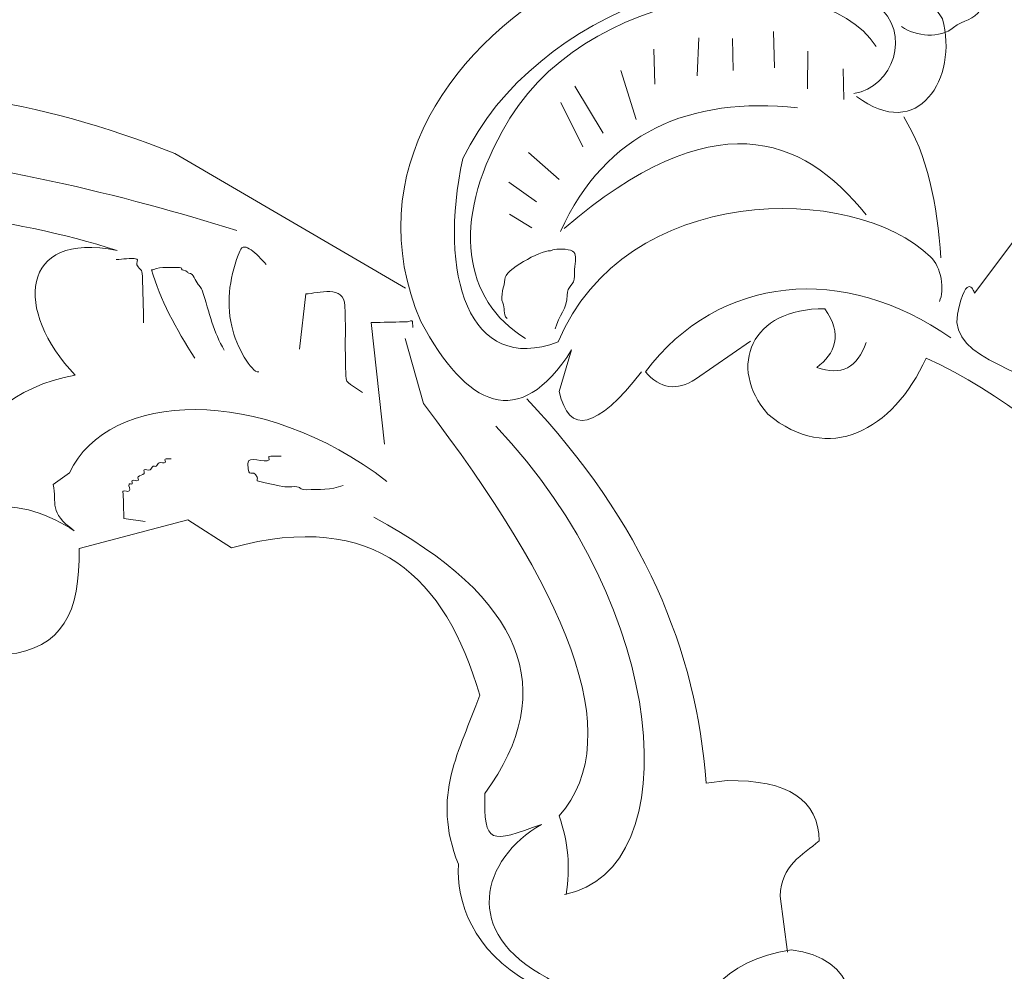
# Model space of a CAD drawing. Units: millimetres. Extents: x 8688 to 9943, y 2287 to 3062.
# Drawn here: x 9362 to 9438, y 2628 to 2702 of the extents above; entities that cross this region are included whole.
import ezdxf

# ---------------------------------------------------------------- set-up
doc = ezdxf.new("R2010")
doc.units = ezdxf.units.MM
doc.layers.add('layer 1', color=7, linetype='Continuous')

msp = doc.modelspace()

# ---------------------------------------------------------------- linework, layer by layer
at = {"layer": 'layer 1', "linetype": 'Continuous', "lineweight": 0}
for points, knots in [([(9488.953, 2677.027), (9486.688, 2679.364), (9486.231, 2683.343), (9483.481, 2686.823), (9483.481, 2686.823), (9485.277, 2689.31), (9484.622, 2691.446), (9481.518, 2693.228), (9481.518, 2693.228), (9477.677, 2693.618), (9474.475, 2692.481), (9471.913, 2689.831), (9471.913, 2689.831), (9469.731, 2691.704), (9468.772, 2693.908), (9469.029, 2696.449), (9469.029, 2696.449), (9469.029, 2696.449), (9462.256, 2701.844), (9462.256, 2701.844), (9462.256, 2701.844), (9462.256, 2701.844), (9458.807, 2701.55), (9458.807, 2701.55), (9458.807, 2701.55), (9458.807, 2701.55), (9455.325, 2703.095), (9455.325, 2703.095), (9455.325, 2703.095), (9455.325, 2703.095), (9451.881, 2702.804), (9451.881, 2702.804), (9451.881, 2702.804), (9451.298, 2701.101), (9451.64, 2699.193), (9450.131, 2697.705), (9450.131, 2697.705), (9446.546, 2700.784), (9445.104, 2703.904), (9445.815, 2707.06), (9445.815, 2707.06), (9448.066, 2709.788), (9448.772, 2713.101), (9447.932, 2716.996), (9447.932, 2716.996), (9447.932, 2716.996), (9444.016, 2717.16), (9444.016, 2717.16), (9444.016, 2717.16), (9444.016, 2717.16), (9443.946, 2720.837), (9443.946, 2720.837), (9443.946, 2720.837), (9443.946, 2720.837), (9442.312, 2722.186), (9442.312, 2722.186), (9442.312, 2722.186), (9442.312, 2722.186), (9436.607, 2731.747), (9436.607, 2731.747), (9436.607, 2731.747), (9436.607, 2731.747), (9437.935, 2734.533), (9437.935, 2734.533), (9437.935, 2734.533), (9435.594, 2736.563), (9432.817, 2737.431), (9430.919, 2740.616), (9430.919, 2740.616), (9428.126, 2742.329), (9425.331, 2744.045), (9422.534, 2745.753), (9422.534, 2745.753), (9419.077, 2746.226), (9415.993, 2747.093), (9413.731, 2748.812)], [0, 0, 0, 0, 0.052632, 0.052632, 0.052632, 0.052632, 0.105263, 0.105263, 0.105263, 0.105263, 0.157895, 0.157895, 0.157895, 0.157895, 0.210526, 0.210526, 0.210526, 0.210526, 0.263158, 0.263158, 0.263158, 0.263158, 0.315789, 0.315789, 0.315789, 0.315789, 0.368421, 0.368421, 0.368421, 0.368421, 0.421053, 0.421053, 0.421053, 0.421053, 0.473684, 0.473684, 0.473684, 0.473684, 0.526316, 0.526316, 0.526316, 0.526316, 0.578947, 0.578947, 0.578947, 0.578947, 0.631579, 0.631579, 0.631579, 0.631579, 0.684211, 0.684211, 0.684211, 0.684211, 0.736842, 0.736842, 0.736842, 0.736842, 0.789474, 0.789474, 0.789474, 0.789474, 0.842105, 0.842105, 0.842105, 0.842105, 0.894737, 0.894737, 0.894737, 0.894737, 0.947368, 0.947368, 0.947368, 0.947368, 1, 1, 1, 1]), ([(9486.651, 2683.825), (9479.146, 2679.717), (9466.973, 2681.496), (9461.23, 2686.192), (9461.23, 2686.192), (9452.052, 2691.197), (9436.822, 2709.113), (9427.204, 2728.441), (9427.204, 2728.441), (9422.977, 2736.53), (9418.227, 2742.645), (9412.318, 2744.428)], [0, 0, 0, 0, 0.333333, 0.333333, 0.333333, 0.333333, 0.666667, 0.666667, 0.666667, 0.666667, 1, 1, 1, 1]), ([(9410.131, 2674.966), (9406.618, 2670.503), (9404.479, 2669.999), (9403.715, 2673.451), (9403.715, 2673.451), (9403.715, 2673.451), (9404.683, 2676.681), (9404.683, 2676.681), (9404.683, 2676.681), (9400.544, 2670.188), (9396.486, 2672.283), (9392.917, 2678.905), (9392.917, 2678.905), (9383.135, 2702.017), (9422.297, 2720.147), (9433.588, 2702.503), (9433.588, 2702.503), (9434.848, 2697.9), (9431.69, 2692.804), (9426.898, 2696.456)], [0, 0, 0, 0, 0.2, 0.2, 0.2, 0.2, 0.4, 0.4, 0.4, 0.4, 0.6, 0.6, 0.6, 0.6, 0.8, 0.8, 0.8, 0.8, 1, 1, 1, 1]), ([(9433.352, 2680.457), (9433.767, 2681.335), (9433.518, 2683.176), (9432.658, 2683.947), (9432.658, 2683.947), (9426.634, 2689.786), (9408.84, 2689.74), (9403.619, 2677.31), (9403.619, 2677.31), (9396.652, 2674.656), (9394.233, 2682.627), (9396.202, 2691.601), (9396.202, 2691.601), (9401.831, 2703.344), (9418.869, 2708.99), (9428.427, 2703.638), (9428.427, 2703.638), (9431.305, 2701.374), (9429.701, 2697.145), (9426.691, 2696.691)], [0, 0, 0, 0, 0.2, 0.2, 0.2, 0.2, 0.4, 0.4, 0.4, 0.4, 0.6, 0.6, 0.6, 0.6, 0.8, 0.8, 0.8, 0.8, 1, 1, 1, 1]), ([(9428.41, 2700.357), (9423.901, 2707.331), (9405.224, 2705.112), (9399.27, 2693.717), (9399.27, 2693.717), (9395.354, 2686.714), (9396.184, 2680.55), (9401.094, 2677.583)], [0, 0, 0, 0, 0.5, 0.5, 0.5, 0.5, 1, 1, 1, 1]), ([(9430.408, 2701.898), (9431.537, 2701.106), (9433.388, 2700.957), (9434.454, 2701.823), (9434.454, 2701.823), (9435.225, 2702.448), (9436.039, 2702.373), (9436.564, 2703.218), (9436.564, 2703.218), (9436.776, 2703.563), (9437.377, 2703.762), (9437.532, 2704.006), (9437.532, 2704.006), (9437.591, 2704.104), (9437.817, 2704.236), (9437.917, 2704.319)], [0, 0, 0, 0, 0.25, 0.25, 0.25, 0.25, 0.5, 0.5, 0.5, 0.5, 0.75, 0.75, 0.75, 0.75, 1, 1, 1, 1]), ([(9391.72, 2681.514), (9391.72, 2681.514), (9373.748, 2692.003), (9373.748, 2692.003), (9373.748, 2692.003), (9351.918, 2700.638), (9334.071, 2697.79), (9325.313, 2682.275)], [0, 0, 0, 0, 0.5, 0.5, 0.5, 0.5, 1, 1, 1, 1]), ([(9545.495, 2690.463), (9545.495, 2690.463), (9543.518, 2682.96), (9543.518, 2682.96), (9543.518, 2682.96), (9543.518, 2682.96), (9543.364, 2676.212), (9543.364, 2676.212), (9543.364, 2676.212), (9543.364, 2676.212), (9540.492, 2678.117), (9540.492, 2678.117), (9540.492, 2678.117), (9538.362, 2674.969), (9535.527, 2674.094), (9532.73, 2676.317), (9532.73, 2676.317), (9529.249, 2676.306), (9526.893, 2674.74), (9525.755, 2672.141), (9525.755, 2672.141), (9524.935, 2670.322), (9523.606, 2667.006), (9521.246, 2665.506), (9521.246, 2665.506), (9520.085, 2665.346), (9518.535, 2666.862), (9517.426, 2669.621), (9517.426, 2669.621), (9517.426, 2669.621), (9513.632, 2667.508), (9513.632, 2667.508), (9513.632, 2667.508), (9506.574, 2667.381), (9501.587, 2666.537), (9501.149, 2664.115), (9501.149, 2664.115), (9501.149, 2664.115), (9491.818, 2653.773), (9491.818, 2653.773), (9491.818, 2653.773), (9488.678, 2655.297), (9489.813, 2657.116), (9488.81, 2658.788), (9488.81, 2658.788), (9492.72, 2662.363), (9486.65, 2662.926), (9484.205, 2661.678), (9484.205, 2661.678), (9482.217, 2662.805), (9482.406, 2667.176), (9478.243, 2665.061), (9478.243, 2665.061), (9472.267, 2659.771), (9469.975, 2662.729), (9466.386, 2665.083), (9466.386, 2665.083), (9463.869, 2670.517), (9458.782, 2671.991), (9451.125, 2669.507), (9451.125, 2669.507), (9448.132, 2667.426), (9446.192, 2665.674), (9444.323, 2666.508), (9444.323, 2666.508), (9443.439, 2668.758), (9443.293, 2670.714), (9443.885, 2672.379), (9443.885, 2672.379), (9440.923, 2674.919), (9434.047, 2675.899), (9434.767, 2679.465), (9434.767, 2679.465), (9435.486, 2683.032), (9436.096, 2681.101), (9436.096, 2681.101), (9436.096, 2681.101), (9436.096, 2681.101), (9442.202, 2689.258), (9442.202, 2689.258), (9442.202, 2689.258), (9442.845, 2691.452), (9441.884, 2693.534), (9441.726, 2695.67)], [0, 0, 0, 0, 0.047619, 0.047619, 0.047619, 0.047619, 0.095238, 0.095238, 0.095238, 0.095238, 0.142857, 0.142857, 0.142857, 0.142857, 0.190476, 0.190476, 0.190476, 0.190476, 0.238095, 0.238095, 0.238095, 0.238095, 0.285714, 0.285714, 0.285714, 0.285714, 0.333333, 0.333333, 0.333333, 0.333333, 0.380952, 0.380952, 0.380952, 0.380952, 0.428571, 0.428571, 0.428571, 0.428571, 0.47619, 0.47619, 0.47619, 0.47619, 0.52381, 0.52381, 0.52381, 0.52381, 0.571429, 0.571429, 0.571429, 0.571429, 0.619048, 0.619048, 0.619048, 0.619048, 0.666667, 0.666667, 0.666667, 0.666667, 0.714286, 0.714286, 0.714286, 0.714286, 0.761905, 0.761905, 0.761905, 0.761905, 0.809524, 0.809524, 0.809524, 0.809524, 0.857143, 0.857143, 0.857143, 0.857143, 0.904762, 0.904762, 0.904762, 0.904762, 0.952381, 0.952381, 0.952381, 0.952381, 1, 1, 1, 1]), ([(9356.44, 2666.431), (9358.012, 2671.097), (9361.196, 2673.857), (9365.99, 2674.712), (9365.99, 2674.712), (9361.208, 2679.701), (9361.589, 2685.99), (9369.255, 2684.437), (9369.255, 2684.437), (9360.932, 2687.131), (9351.124, 2688.069), (9340.777, 2688.372), (9340.777, 2688.372), (9335.262, 2686.866), (9332.35, 2683.674), (9332.821, 2678.817), (9332.821, 2678.817), (9329.76, 2678.057), (9328.437, 2678.899), (9328.071, 2681.323), (9328.071, 2681.323), (9332.365, 2689.858), (9338.533, 2692.988), (9346.53, 2692.465), (9346.53, 2692.465), (9359.734, 2691.324), (9369.516, 2688.802), (9378.588, 2685.994)], [0, 0, 0, 0, 0.142857, 0.142857, 0.142857, 0.142857, 0.285714, 0.285714, 0.285714, 0.285714, 0.428571, 0.428571, 0.428571, 0.428571, 0.571429, 0.571429, 0.571429, 0.571429, 0.714286, 0.714286, 0.714286, 0.714286, 0.857143, 0.857143, 0.857143, 0.857143, 1, 1, 1, 1]), ([(9493.087, 2549.387), (9493.087, 2549.387), (9484.891, 2555.931), (9484.891, 2555.931), (9484.891, 2555.931), (9484.891, 2555.931), (9482.856, 2557.004), (9482.856, 2557.004), (9482.856, 2557.004), (9482.856, 2557.004), (9479.103, 2559.909), (9479.103, 2559.909), (9479.103, 2559.909), (9479.121, 2563.538), (9479.808, 2567.185), (9477.152, 2570.744), (9477.152, 2570.744), (9471.183, 2577.659), (9459.675, 2582.865), (9446.614, 2587.593), (9446.614, 2587.593), (9446.614, 2587.593), (9439.974, 2598.682), (9439.974, 2598.682), (9439.974, 2598.682), (9430.076, 2598.729), (9417.606, 2604.531), (9413.036, 2618.627), (9413.036, 2618.627), (9408.045, 2619.748), (9403.859, 2622.142), (9401.439, 2627.335), (9401.439, 2627.335), (9396.915, 2629.844), (9395.701, 2633.692), (9395.85, 2636.574), (9395.85, 2636.574), (9393.703, 2642.023), (9395.96, 2645.335), (9397.519, 2649.755), (9397.519, 2649.755), (9394.831, 2658.945), (9389.454, 2664.31), (9378.157, 2661.263), (9378.157, 2661.263), (9378.157, 2661.263), (9374.756, 2663.428), (9374.756, 2663.428), (9374.756, 2663.428), (9374.756, 2663.428), (9366.282, 2661.205), (9366.282, 2661.205), (9366.282, 2661.205), (9366.375, 2656.182), (9364.978, 2653.414), (9360.642, 2652.927), (9360.642, 2652.927), (9358.076, 2652.985), (9355.904, 2655.055), (9354.127, 2659.138), (9354.127, 2659.138), (9354.77, 2673.168), (9353.384, 2683.767), (9340.11, 2683.924), (9340.11, 2683.924), (9339.373, 2677.899), (9336.788, 2674.329), (9332.357, 2673.213), (9332.357, 2673.213), (9328.307, 2674.609), (9326.67, 2677.57), (9325.44, 2682.042), (9325.44, 2682.042), (9321.03, 2680.178), (9318.614, 2683.12), (9317.559, 2689.344)], [0, 0, 0, 0, 0.052632, 0.052632, 0.052632, 0.052632, 0.105263, 0.105263, 0.105263, 0.105263, 0.157895, 0.157895, 0.157895, 0.157895, 0.210526, 0.210526, 0.210526, 0.210526, 0.263158, 0.263158, 0.263158, 0.263158, 0.315789, 0.315789, 0.315789, 0.315789, 0.368421, 0.368421, 0.368421, 0.368421, 0.421053, 0.421053, 0.421053, 0.421053, 0.473684, 0.473684, 0.473684, 0.473684, 0.526316, 0.526316, 0.526316, 0.526316, 0.578947, 0.578947, 0.578947, 0.578947, 0.631579, 0.631579, 0.631579, 0.631579, 0.684211, 0.684211, 0.684211, 0.684211, 0.736842, 0.736842, 0.736842, 0.736842, 0.789474, 0.789474, 0.789474, 0.789474, 0.842105, 0.842105, 0.842105, 0.842105, 0.894737, 0.894737, 0.894737, 0.894737, 0.947368, 0.947368, 0.947368, 0.947368, 1, 1, 1, 1]), ([(9390.285, 2666.432), (9380.458, 2674.016), (9368.58, 2673.562), (9365.535, 2667.105), (9365.535, 2667.105), (9365.535, 2667.105), (9364.256, 2666.195), (9364.256, 2666.195), (9364.256, 2666.195), (9364.599, 2664.695), (9363.834, 2664.042), (9365.911, 2662.587), (9365.911, 2662.587), (9362.227, 2664.987), (9355.631, 2666.69), (9356.167, 2656.783), (9356.167, 2656.783), (9355.495, 2666.255), (9357.151, 2673.175), (9355.593, 2677.917), (9355.593, 2677.917), (9353.712, 2683.642), (9349.992, 2686.27), (9344.985, 2686.729)], [0, 0, 0, 0, 0.166667, 0.166667, 0.166667, 0.166667, 0.333333, 0.333333, 0.333333, 0.333333, 0.5, 0.5, 0.5, 0.5, 0.666667, 0.666667, 0.666667, 0.666667, 0.833333, 0.833333, 0.833333, 0.833333, 1, 1, 1, 1]), ([(9380.284, 2674.966), (9379.71, 2674.916), (9378.547, 2676.927), (9378.179, 2678.53), (9378.179, 2678.53), (9377.713, 2680.555), (9378.075, 2682.595), (9378.832, 2684.428), (9378.832, 2684.428), (9379.157, 2685.214), (9380.122, 2684.16), (9380.875, 2683.354)], [0, 0, 0, 0, 0.333333, 0.333333, 0.333333, 0.333333, 0.666667, 0.666667, 0.666667, 0.666667, 1, 1, 1, 1]), ([(9403.392, 2678.322), (9403.677, 2679.373), (9404.358, 2679.914), (9404.332, 2680.949), (9404.332, 2680.949), (9404.313, 2681.701), (9404.917, 2681.719), (9404.898, 2682.434), (9404.898, 2682.434), (9404.859, 2683.947), (9405.57, 2684.602), (9403.534, 2684.549), (9403.534, 2684.549), (9403.27, 2684.542), (9403.14, 2684.425), (9403.034, 2684.423), (9403.034, 2684.423), (9402.205, 2684.401), (9399.446, 2682.948), (9399.465, 2682.18), (9399.465, 2682.18), (9399.478, 2681.694), (9399.061, 2680.883), (9399.311, 2680.366), (9399.311, 2680.366), (9399.523, 2679.925), (9399.288, 2679.512), (9399.645, 2679.13)], [0, 0, 0, 0, 0.142857, 0.142857, 0.142857, 0.142857, 0.285714, 0.285714, 0.285714, 0.285714, 0.428571, 0.428571, 0.428571, 0.428571, 0.571429, 0.571429, 0.571429, 0.571429, 0.714286, 0.714286, 0.714286, 0.714286, 0.857143, 0.857143, 0.857143, 0.857143, 1, 1, 1, 1]), ([(9369.175, 2683.725), (9369.713, 2683.739), (9370.262, 2683.899), (9370.787, 2683.767), (9370.787, 2683.767), (9370.918, 2683.734), (9370.734, 2683.448), (9370.798, 2683.314), (9370.798, 2683.314), (9371.049, 2682.788), (9371.207, 2683.112), (9371.224, 2682.421), (9371.224, 2682.421), (9371.255, 2681.216), (9371.286, 2680.01), (9371.317, 2678.805)], [0, 0, 0, 0, 0.25, 0.25, 0.25, 0.25, 0.5, 0.5, 0.5, 0.5, 0.75, 0.75, 0.75, 0.75, 1, 1, 1, 1]), ([(9434.232, 2677.616), (9425.939, 2683.473), (9416.179, 2682.601), (9410.431, 2674.974), (9410.431, 2674.974), (9411.566, 2673.655), (9412.873, 2673.465), (9414.349, 2674.402), (9414.349, 2674.402), (9414.349, 2674.402), (9418.626, 2677.38), (9418.626, 2677.38)], [0, 0, 0, 0, 0.333333, 0.333333, 0.333333, 0.333333, 0.666667, 0.666667, 0.666667, 0.666667, 1, 1, 1, 1]), ([(9377.604, 2676.666), (9376.772, 2678.028), (9376.451, 2679.548), (9375.877, 2681.353), (9375.877, 2681.353), (9375.842, 2681.462), (9375.607, 2681.75), (9375.564, 2681.796), (9375.564, 2681.796), (9375.334, 2682.041), (9375.248, 2682.689), (9374.838, 2682.678), (9374.838, 2682.678), (9374.652, 2682.673), (9374.784, 2682.902), (9374.431, 2682.892), (9374.431, 2682.892), (9374.214, 2682.887), (9374.344, 2683.116), (9374.125, 2683.11), (9374.125, 2683.11), (9373.559, 2683.095), (9372.575, 2683.216), (9372.121, 2682.945), (9372.121, 2682.945), (9372.088, 2682.926), (9371.961, 2682.941), (9371.92, 2682.94), (9371.92, 2682.94), (9372.612, 2680.63), (9373.817, 2678.333), (9375.31, 2676.043)], [0, 0, 0, 0, 0.125, 0.125, 0.125, 0.125, 0.25, 0.25, 0.25, 0.25, 0.375, 0.375, 0.375, 0.375, 0.5, 0.5, 0.5, 0.5, 0.625, 0.625, 0.625, 0.625, 0.75, 0.75, 0.75, 0.75, 0.875, 0.875, 0.875, 0.875, 1, 1, 1, 1]), ([(9388.388, 2673.367), (9387.977, 2673.658), (9387.508, 2673.865), (9387.156, 2674.24), (9387.156, 2674.24), (9386.989, 2674.418), (9387.054, 2678.212), (9387.04, 2678.76), (9387.04, 2678.76), (9387.028, 2679.212), (9387.017, 2679.665), (9387.005, 2680.117), (9387.005, 2680.117), (9386.962, 2681.819), (9384.933, 2681.084), (9383.956, 2681.058), (9383.956, 2681.058), (9383.956, 2681.058), (9383.464, 2676.744), (9383.464, 2676.744)], [0, 0, 0, 0, 0.2, 0.2, 0.2, 0.2, 0.4, 0.4, 0.4, 0.4, 0.6, 0.6, 0.6, 0.6, 0.8, 0.8, 0.8, 0.8, 1, 1, 1, 1]), ([(9435.686, 2615.086), (9450.286, 2613.048), (9456.245, 2623.601), (9456.292, 2642.772), (9456.292, 2642.772), (9452.883, 2660.286), (9444.229, 2670.447), (9432.321, 2676.048), (9432.321, 2676.048), (9429.715, 2670.359), (9424.73, 2667.701), (9419.973, 2671.68), (9419.973, 2671.68), (9416.777, 2675.364), (9418.661, 2679.966), (9424.416, 2679.891), (9424.416, 2679.891), (9425.868, 2677.904), (9425.207, 2676.369), (9423.783, 2675.321), (9423.783, 2675.321), (9425.702, 2674.64), (9426.987, 2675.291), (9427.636, 2677.276)], [0, 0, 0, 0, 0.166667, 0.166667, 0.166667, 0.166667, 0.333333, 0.333333, 0.333333, 0.333333, 0.5, 0.5, 0.5, 0.5, 0.666667, 0.666667, 0.666667, 0.666667, 0.833333, 0.833333, 0.833333, 0.833333, 1, 1, 1, 1]), ([(9390.104, 2669.34), (9390.104, 2669.34), (9389.054, 2678.812), (9389.054, 2678.812), (9389.054, 2678.812), (9389.054, 2678.812), (9389.457, 2678.823), (9389.457, 2678.823), (9389.457, 2678.823), (9390.263, 2678.844), (9391.069, 2678.865), (9391.874, 2678.886), (9391.874, 2678.886), (9392.009, 2678.889), (9392.274, 2679.047), (9392.277, 2678.896), (9392.277, 2678.896), (9392.277, 2678.896), (9392.289, 2678.444), (9392.289, 2678.444)], [0, 0, 0, 0, 0.2, 0.2, 0.2, 0.2, 0.4, 0.4, 0.4, 0.4, 0.6, 0.6, 0.6, 0.6, 0.8, 0.8, 0.8, 0.8, 1, 1, 1, 1]), ([(9391.691, 2677.57), (9391.691, 2677.57), (9393.123, 2672.494), (9393.123, 2672.494), (9393.123, 2672.494), (9404.14, 2658.088), (9409.219, 2646.609), (9403.711, 2640.343), (9403.711, 2640.343), (9404.413, 2638.316), (9404.596, 2636.276), (9404.258, 2634.222)], [0, 0, 0, 0, 0.333333, 0.333333, 0.333333, 0.333333, 0.666667, 0.666667, 0.666667, 0.666667, 1, 1, 1, 1]), ([(9421.499, 2629.727), (9421.499, 2629.727), (9420.937, 2634.098), (9420.937, 2634.098), (9420.937, 2634.098), (9421.025, 2636.517), (9422.656, 2637.29), (9423.979, 2638.393), (9423.979, 2638.393), (9423.947, 2641.596), (9421.555, 2643.164), (9416.803, 2643.097), (9416.803, 2643.097), (9416.803, 2643.097), (9415.157, 2642.886), (9415.157, 2642.886), (9415.157, 2642.886), (9414.431, 2653.196), (9410.295, 2663.235), (9401.178, 2672.879)], [0, 0, 0, 0, 0.2, 0.2, 0.2, 0.2, 0.4, 0.4, 0.4, 0.4, 0.6, 0.6, 0.6, 0.6, 0.8, 0.8, 0.8, 0.8, 1, 1, 1, 1]), ([(9371.448, 2663.315), (9371.448, 2663.315), (9369.775, 2663.54), (9369.775, 2663.54), (9369.775, 2663.54), (9369.775, 2663.54), (9369.768, 2663.807), (9369.768, 2663.807), (9369.768, 2663.807), (9369.755, 2664.342), (9369.741, 2664.877), (9369.727, 2665.411), (9369.727, 2665.411), (9369.725, 2665.501), (9369.651, 2665.637), (9369.72, 2665.679), (9369.72, 2665.679), (9369.86, 2665.761), (9370.088, 2665.562), (9370.196, 2665.691), (9370.196, 2665.691), (9370.305, 2665.82), (9370.115, 2666.065), (9370.182, 2666.226), (9370.182, 2666.226), (9370.216, 2666.307), (9370.366, 2666.168), (9370.421, 2666.232), (9370.421, 2666.232), (9370.475, 2666.297), (9370.344, 2666.458), (9370.413, 2666.499), (9370.413, 2666.499), (9370.553, 2666.582), (9370.751, 2666.428), (9370.89, 2666.512), (9370.89, 2666.512), (9370.96, 2666.553), (9370.829, 2666.715), (9370.883, 2666.779), (9370.883, 2666.779), (9371.005, 2666.923), (9371.231, 2666.916), (9371.352, 2667.059), (9371.352, 2667.059), (9371.407, 2667.124), (9371.291, 2667.263), (9371.345, 2667.326), (9371.345, 2667.326), (9371.426, 2667.421), (9371.704, 2667.269), (9371.821, 2667.339), (9371.821, 2667.339), (9371.92, 2667.398), (9371.954, 2667.554), (9372.053, 2667.612), (9372.053, 2667.612), (9372.122, 2667.654), (9372.221, 2667.577), (9372.291, 2667.618), (9372.291, 2667.618), (9372.389, 2667.678), (9372.423, 2667.833), (9372.522, 2667.892), (9372.522, 2667.892), (9372.638, 2667.96), (9372.92, 2667.811), (9372.997, 2667.904), (9372.997, 2667.904), (9373.052, 2667.969), (9372.936, 2668.108), (9372.991, 2668.172), (9372.991, 2668.172), (9373.03, 2668.218), (9373.396, 2668.182), (9373.467, 2668.184)], [0, 0, 0, 0, 0.052632, 0.052632, 0.052632, 0.052632, 0.105263, 0.105263, 0.105263, 0.105263, 0.157895, 0.157895, 0.157895, 0.157895, 0.210526, 0.210526, 0.210526, 0.210526, 0.263158, 0.263158, 0.263158, 0.263158, 0.315789, 0.315789, 0.315789, 0.315789, 0.368421, 0.368421, 0.368421, 0.368421, 0.421053, 0.421053, 0.421053, 0.421053, 0.473684, 0.473684, 0.473684, 0.473684, 0.526316, 0.526316, 0.526316, 0.526316, 0.578947, 0.578947, 0.578947, 0.578947, 0.631579, 0.631579, 0.631579, 0.631579, 0.684211, 0.684211, 0.684211, 0.684211, 0.736842, 0.736842, 0.736842, 0.736842, 0.789474, 0.789474, 0.789474, 0.789474, 0.842105, 0.842105, 0.842105, 0.842105, 0.894737, 0.894737, 0.894737, 0.894737, 0.947368, 0.947368, 0.947368, 0.947368, 1, 1, 1, 1]), ([(9386.858, 2666.123), (9385.909, 2665.741), (9385.009, 2665.808), (9384.008, 2665.782), (9384.008, 2665.782), (9383.369, 2665.766), (9383.689, 2666.041), (9383.05, 2666.024), (9383.05, 2666.024), (9382.812, 2666.018), (9382.573, 2666.012), (9382.335, 2666.006), (9382.335, 2666.006), (9382.071, 2665.999), (9380.19, 2666.475), (9380.179, 2666.485), (9380.179, 2666.485), (9380.122, 2666.547), (9380.21, 2666.674), (9380.172, 2666.753), (9380.172, 2666.753), (9379.794, 2667.551), (9379.465, 2666.463), (9379.431, 2667.804), (9379.431, 2667.804), (9379.411, 2668.57), (9380.797, 2667.764), (9381.09, 2668.114), (9381.09, 2668.114), (9381.144, 2668.179), (9381.029, 2668.318), (9381.083, 2668.382), (9381.083, 2668.382), (9381.127, 2668.433), (9381.91, 2668.403), (9382.035, 2668.407)], [0, 0, 0, 0, 0.111111, 0.111111, 0.111111, 0.111111, 0.222222, 0.222222, 0.222222, 0.222222, 0.333333, 0.333333, 0.333333, 0.333333, 0.444444, 0.444444, 0.444444, 0.444444, 0.555556, 0.555556, 0.555556, 0.555556, 0.666667, 0.666667, 0.666667, 0.666667, 0.777778, 0.777778, 0.777778, 0.777778, 0.888889, 0.888889, 0.888889, 0.888889, 1, 1, 1, 1]), ([(9413.726, 2622.612), (9411.254, 2619.37), (9407.037, 2620.063), (9405.538, 2625.772), (9405.538, 2625.772), (9405.538, 2625.772), (9402.786, 2627.724), (9402.786, 2627.724), (9402.786, 2627.724), (9396.041, 2631.204), (9397.645, 2636.979), (9402.329, 2639.686), (9402.329, 2639.686), (9398.363, 2638.234), (9397.818, 2638.051), (9397.914, 2642.101), (9397.914, 2642.101), (9403.812, 2650.181), (9400.926, 2657.357), (9389.256, 2663.632)], [0, 0, 0, 0, 0.2, 0.2, 0.2, 0.2, 0.4, 0.4, 0.4, 0.4, 0.6, 0.6, 0.6, 0.6, 0.8, 0.8, 0.8, 0.8, 1, 1, 1, 1]), ([(9420.566, 2625.15), (9420.659, 2621.553), (9422.266, 2621.315), (9424.711, 2621.547), (9424.711, 2621.547), (9427.673, 2625.108), (9426.916, 2629.249), (9421.795, 2629.904), (9421.795, 2629.904), (9416.562, 2629.01), (9413.781, 2626.184), (9414.232, 2620.432), (9414.232, 2620.432), (9417.456, 2609.011), (9424.313, 2602.855), (9432.577, 2601.683), (9432.577, 2601.683), (9441.578, 2601.045), (9445.379, 2597.152), (9447.474, 2588.578), (9447.474, 2588.578), (9447.474, 2588.578), (9453.681, 2586.546), (9453.681, 2586.546), (9453.681, 2586.546), (9453.681, 2586.546), (9450.614, 2594.899), (9450.614, 2594.899), (9450.614, 2594.899), (9450.614, 2594.899), (9446.719, 2594.63), (9446.719, 2594.63), (9446.719, 2594.63), (9451.587, 2597.96), (9450.067, 2604.554), (9445.105, 2604.875), (9445.105, 2604.875), (9445.105, 2604.875), (9431.757, 2604.36), (9431.757, 2604.36)], [0, 0, 0, 0, 0.1, 0.1, 0.1, 0.1, 0.2, 0.2, 0.2, 0.2, 0.3, 0.3, 0.3, 0.3, 0.4, 0.4, 0.4, 0.4, 0.5, 0.5, 0.5, 0.5, 0.6, 0.6, 0.6, 0.6, 0.7, 0.7, 0.7, 0.7, 0.8, 0.8, 0.8, 0.8, 0.9, 0.9, 0.9, 0.9, 1, 1, 1, 1])]:
    msp.add_open_spline(points, degree=3, knots=knots, dxfattribs=at)
for points in [[(9414.469, 2698.071), (9414.469, 2698.071), (9414.595, 2701.017), (9414.595, 2701.017)], [(9420.496, 2698.681), (9420.496, 2698.681), (9420.423, 2701.507), (9420.423, 2701.507)], [(9417.278, 2698.484), (9417.278, 2698.484), (9417.214, 2700.972), (9417.214, 2700.972)], [(9411.161, 2697.42), (9411.161, 2697.42), (9411.092, 2700.134), (9411.092, 2700.134)], [(9423.056, 2697.05), (9423.056, 2697.05), (9423.081, 2699.992), (9423.081, 2699.992)], [(9409.721, 2694.667), (9409.721, 2694.667), (9408.515, 2698.483), (9408.515, 2698.483)], [(9425.898, 2696.218), (9425.898, 2696.218), (9425.837, 2698.593), (9425.837, 2698.593)], [(9407.13, 2693.581), (9407.13, 2693.581), (9404.921, 2697.258), (9404.921, 2697.258)], [(9403.801, 2685.914), (9407.328, 2693.661), (9413.904, 2696.472), (9422.289, 2695.559)], [(9405.546, 2692.522), (9405.546, 2692.522), (9403.846, 2695.985), (9403.846, 2695.985)], [(9427.639, 2687.211), (9422.665, 2693.475), (9415.65, 2696.068), (9404.098, 2686.148)], [(9433.467, 2683.854), (9433.191, 2688.071), (9432.422, 2691.898), (9430.565, 2694.868)], [(9403.697, 2689.984), (9403.697, 2689.984), (9401.327, 2692.073), (9401.327, 2692.073)], [(9401.929, 2688.241), (9401.929, 2688.241), (9399.775, 2689.77), (9399.775, 2689.77)], [(9401.578, 2686.195), (9401.578, 2686.195), (9399.838, 2687.282), (9399.838, 2687.282)], [(9398.765, 2670.742), (9412.27, 2656.588), (9413.847, 2636.12), (9404.128, 2634.219)]]:
    msp.add_open_spline(points, degree=3, dxfattribs=at)

doc.saveas('drawing.dxf')
